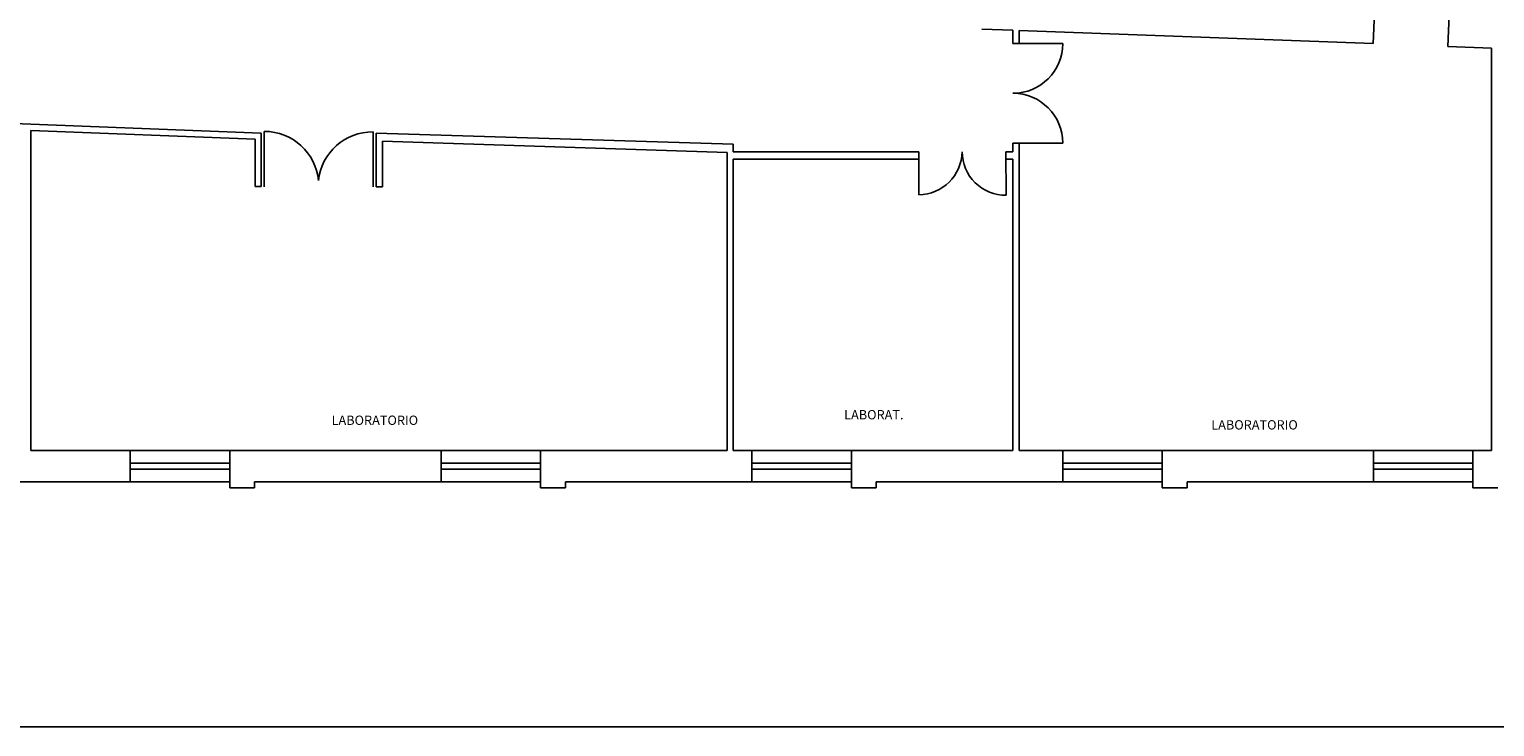
# Model space of a CAD drawing. Extents: x 81 to 164, y -122 to 179.
# Drawn here: x 127 to 151, y 127 to 139 of the extents above; entities that cross this region are included whole.
import ezdxf

# ---------------------------------------------------------------- set-up
doc = ezdxf.new("R2010")
doc.units = 0
doc.header["$MEASUREMENT"] = 0
doc.layers.get('Defpoints').update_dxf_attribs({"color": 8, "linetype": 'CONTINUOUS'})
for name, color, linetype in [('finestre', 8, 'CONTINUOUS'), ('MURI', 8, 'CONTINUOUS'), ('PORTE', 8, 'CONTINUOUS'), ('testo', 8, 'CONTINUOUS')]:
    doc.layers.add(name, color=color, linetype=linetype)
doc.styles.get("Standard").update_dxf_attribs({"font": 'arial.ttf'})

msp = doc.modelspace()

# ---------------------------------------------------------------- linework, layer by layer
at = {"layer": 'Defpoints'}
msp.add_lwpolyline([(164.184, 179.472), (164.184, 127.472), (83.184, 127.472), (83.184, 179.472)], close=True, dxfattribs=at)
at = {"layer": 'finestre'}
for p, q in [((130.454, 131.914), (128.854, 131.914)), ((135.454, 131.914), (133.854, 131.914)), ((140.454, 131.914), (138.854, 131.914)), ((145.454, 131.914), (143.854, 131.914)), ((150.454, 131.914), (148.854, 131.914)), ((128.854, 131.714), (130.454, 131.714)), ((130.454, 131.614), (128.854, 131.614)), ((133.854, 131.714), (135.454, 131.714)), ((135.454, 131.614), (133.854, 131.614)), ((138.854, 131.714), (140.454, 131.714)), ((140.454, 131.614), (138.854, 131.614)), ((143.854, 131.714), (145.454, 131.714)), ((145.454, 131.614), (143.854, 131.614)), ((148.854, 131.714), (150.454, 131.714)), ((150.454, 131.614), (148.854, 131.614)), ((130.454, 131.414), (128.854, 131.414)), ((135.454, 131.414), (133.854, 131.414)), ((140.454, 131.414), (138.854, 131.414)), ((145.454, 131.414), (143.854, 131.414)), ((150.454, 131.414), (148.854, 131.414))]:
    msp.add_line(p, q, dxfattribs=at)
at = {"layer": 'MURI'}
for p, q in [((148.87, 138.963), (148.851, 138.464)), ((150.069, 138.919), (150.051, 138.419)), ((142.552, 138.697), (143.054, 138.678)), ((143.054, 138.678), (143.054, 138.464)), ((148.851, 138.464), (143.154, 138.674)), ((143.154, 138.674), (143.154, 138.464)), ((143.054, 138.464), (143.154, 138.464)), ((150.754, 138.393), (150.051, 138.419)), ((150.754, 138.393), (150.754, 131.914)), ((127.254, 137.066), (127.254, 131.914)), ((138.554, 136.845), (138.554, 136.723)), ((143.154, 136.864), (143.054, 136.864)), ((143.054, 136.864), (143.054, 136.792)), ((143.054, 136.864), (143.054, 136.723)), ((143.154, 136.864), (143.054, 136.864)), ((143.154, 136.864), (143.154, 131.914)), ((138.454, 136.714), (138.454, 131.914)), ((138.554, 136.605), (138.554, 131.914)), ((141.538, 136.723), (141.538, 136.605)), ((142.938, 136.723), (143.054, 136.723)), ((142.939, 136.605), (142.939, 136.723)), ((143.054, 136.605), (143.054, 131.914)), ((143.054, 136.605), (143.054, 131.914)), ((127.254, 131.914), (128.854, 131.914)), ((128.854, 131.414), (128.854, 131.914)), ((128.854, 131.914), (128.854, 131.414)), ((130.454, 131.814), (130.454, 131.914)), ((130.454, 131.914), (133.854, 131.914)), ((130.454, 131.814), (130.454, 131.914)), ((130.454, 131.314), (130.454, 131.814)), ((133.854, 131.414), (133.854, 131.914)), ((133.854, 131.914), (133.854, 131.414)), ((135.454, 131.814), (135.454, 131.914)), ((135.454, 131.814), (135.454, 131.914)), ((138.454, 131.914), (135.454, 131.914)), ((135.454, 131.314), (135.454, 131.814)), ((138.554, 131.914), (138.854, 131.914)), ((138.854, 131.414), (138.854, 131.914)), ((138.854, 131.914), (138.854, 131.414)), ((140.454, 131.814), (140.454, 131.914)), ((140.454, 131.814), (140.454, 131.914)), ((143.054, 131.914), (140.454, 131.914)), ((140.454, 131.314), (140.454, 131.814)), ((143.154, 131.914), (143.854, 131.914)), ((143.854, 131.414), (143.854, 131.914)), ((143.854, 131.914), (143.854, 131.414)), ((145.454, 131.814), (145.454, 131.914)), ((145.454, 131.914), (148.854, 131.914)), ((145.454, 131.814), (145.454, 131.914)), ((145.454, 131.314), (145.454, 131.814)), ((148.854, 131.414), (148.854, 131.914)), ((148.854, 131.914), (148.854, 131.414)), ((150.454, 131.814), (150.454, 131.914)), ((150.454, 131.814), (150.454, 131.914)), ((150.754, 131.914), (150.454, 131.914)), ((150.454, 131.314), (150.454, 131.814)), ((128.854, 131.414), (125.854, 131.414)), ((130.854, 131.314), (130.454, 131.314)), ((133.854, 131.414), (130.854, 131.414)), ((130.854, 131.414), (130.854, 131.314)), ((135.854, 131.314), (135.454, 131.314)), ((138.854, 131.414), (135.854, 131.414)), ((135.854, 131.414), (135.854, 131.314)), ((140.854, 131.314), (140.454, 131.314)), ((143.854, 131.414), (140.854, 131.414)), ((140.854, 131.414), (140.854, 131.314)), ((145.854, 131.314), (145.454, 131.314)), ((148.854, 131.414), (145.854, 131.414)), ((145.854, 131.414), (145.854, 131.314)), ((150.854, 131.314), (150.454, 131.314))]:
    msp.add_line(p, q, dxfattribs=at)
at = {"layer": 'MURI', "ltscale": 5}
for p, q in [((130.96, 137.024), (122.208, 137.359)), ((130.86, 136.928), (127.254, 137.066)), ((130.96, 137.024), (130.96, 136.164)), ((132.81, 137.025), (132.81, 136.16)), ((138.554, 136.845), (132.81, 137.025)), ((132.81, 137.01), (132.81, 136.158)), ((130.86, 136.928), (130.86, 136.164)), ((132.91, 136.892), (132.91, 136.158)), ((138.454, 136.714), (132.91, 136.892)), ((138.554, 136.723), (141.538, 136.723)), ((138.554, 136.605), (141.538, 136.605)), ((142.939, 136.605), (143.054, 136.605)), ((142.939, 136.605), (143.047, 136.605)), ((130.86, 136.164), (130.96, 136.164)), ((132.81, 136.158), (132.91, 136.158))]:
    msp.add_line(p, q, dxfattribs=at)
at = {"layer": 'PORTE'}
for p, q in [((143.054, 138.464), (143.854, 138.464)), ((131.01, 137.051), (131.01, 136.16)), ((132.76, 137.044), (132.76, 136.16)), ((143.054, 136.864), (143.854, 136.864)), ((141.538, 136.723), (141.538, 136.033)), ((142.938, 136.722), (142.944, 136.023))]:
    msp.add_line(p, q, dxfattribs=at)
for centre, radius, start, end in [((143.054, 138.464), 0.8, 270, 0), ((143.054, 136.864), 0.8, 0, 90), ((131.01, 136.176), 0.875, 5.467, 90.0235), ((132.752, 136.169), 0.875, 89.4562, 174.0695), ((141.535, 136.733), 0.7, 270.2437, 359.192), ((142.938, 136.723), 0.7, 180, 270.514)]:
    msp.add_arc(centre, radius, start, end, dxfattribs=at)

# ---------------------------------------------------------------- texts
at = {"layer": 'testo', "char_height": 0.15, "width": 3.15934, "attachment_point": 1}
for s, insert in [('LABORAT.', (140.338, 132.567)), ('LABORATORIO', (132.092, 132.478)), ('LABORATORIO', (146.244, 132.404))]:
    msp.add_mtext(s, dxfattribs=dict(at, insert=insert))

doc.saveas('drawing.dxf')
